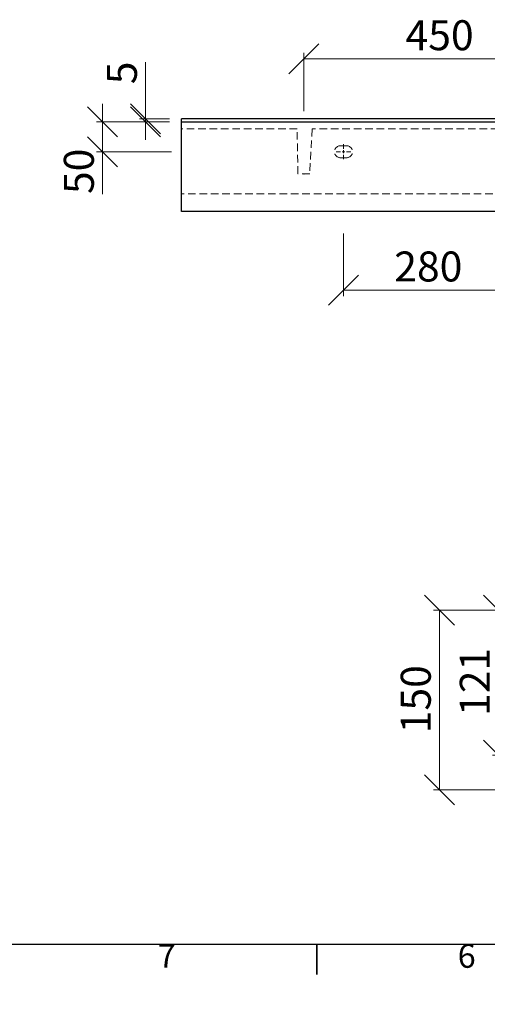
# Model space of a CAD drawing. Units: millimetres. Extents: x -157 to 415, y 0 to 292.
# Drawn here: x 60 to 138, y 0 to 164 of the extents above; entities that cross this region are included whole.
import ezdxf

# ---------------------------------------------------------------- set-up
doc = ezdxf.new("R2010")
doc.units = ezdxf.units.MM
doc.header["$PDSIZE"] = -1
doc.linetypes.add('HIDDEN', pattern=[1.905, 1.27, -0.635])
doc.styles.add('SLDTEXTSTYLE0', font='TXT', dxfattribs={"width": 0.75})
doc.dimstyles.new('SLDDIMSTYLE0', dxfattribs={"dimtxt": 5, "dimasz": 5, "dimexe": 0, "dimexo": 0.0625, "dimgap": 1.25, "dimtad": 1, "dimdec": 0, "dimlfac": 10, "dimrnd": 1e-09, "dimzin": 12, "dimdsep": 46, "dimtxsty": 'SLDTEXTSTYLE0', "dimblk1": 'OBLIQUE', "dimblk2": 'OBLIQUE', "dimsah": 1, "dimcen": 0.09, "dimadec": 0, "dimazin": 3, "dimtfac": 1, "dimtdec": 0, "dimtofl": 0, "dimtmove": 0, "dimatfit": 3, "dimldrblk": 'OBLIQUE', "dimfxl": 0, "dimfrac": 2, "dimtolj": 1, "dimtzin": 12, "dimarcsym": 0})
doc.dimstyles.new('SLDDIMSTYLE1', dxfattribs={"dimtxt": 5, "dimasz": 5, "dimexe": 0, "dimexo": 0.0625, "dimgap": 1.25, "dimtad": 1, "dimdec": 0, "dimlfac": 10, "dimrnd": 1e-09, "dimzin": 12, "dimdsep": 46, "dimtxsty": 'SLDTEXTSTYLE0', "dimblk1": 'OBLIQUE', "dimblk2": 'OBLIQUE', "dimsah": 1, "dimcen": 0.09, "dimadec": 0, "dimazin": 3, "dimtfac": 1, "dimtdec": 0, "dimtmove": 0, "dimatfit": 0, "dimldrblk": 'OBLIQUE', "dimfxl": 0, "dimfrac": 2, "dimtolj": 1, "dimtzin": 12, "dimarcsym": 0})
doc.dimstyles.new('SLDDIMSTYLE6', dxfattribs={"dimtxt": 5, "dimasz": 5, "dimexe": 0, "dimexo": 0.0625, "dimgap": 1.25, "dimtad": 1, "dimdec": 0, "dimlfac": 5, "dimrnd": 1e-09, "dimzin": 12, "dimdsep": 46, "dimtxsty": 'SLDTEXTSTYLE0', "dimblk1": 'OBLIQUE', "dimblk2": 'OBLIQUE', "dimsah": 1, "dimcen": 0.09, "dimadec": 0, "dimazin": 3, "dimtfac": 1, "dimtdec": 0, "dimtofl": 0, "dimtmove": 0, "dimatfit": 3, "dimldrblk": 'OBLIQUE', "dimfxl": 0, "dimfrac": 2, "dimtolj": 1, "dimtzin": 12, "dimarcsym": 0})
doc.dimstyles.new('SLDDIMSTYLE8', dxfattribs={"dimtxt": 5, "dimasz": 5, "dimexe": 0, "dimexo": 0.0625, "dimgap": 1.25, "dimtad": 0, "dimtih": 1, "dimtoh": 1, "dimdec": 0, "dimlfac": 5, "dimrnd": 1e-09, "dimzin": 12, "dimdsep": 46, "dimtxsty": 'SLDTEXTSTYLE0', "dimblk1": 'NONE', "dimblk2": 'NONE', "dimsah": 1, "dimcen": 0, "dimadec": 0, "dimazin": 3, "dimtfac": 1, "dimtdec": 0, "dimtofl": 0, "dimtmove": 0, "dimatfit": 3, "dimldrblk": 'NONE', "dimfxl": 0, "dimfrac": 2, "dimtolj": 1, "dimtzin": 12, "dimarcsym": 0})

# ---------------------------------------------------------------- blocks, each defined once
blk = doc.blocks.new('_Oblique')
at = {"color": 0, "linetype": 'ByBlock', "lineweight": -2}
blk.add_line((-0.5, -0.5), (0.5, 0.5), dxfattribs=at)
blk = doc.blocks.new('_D_10')
at = {"color": 7, "linetype": 'Continuous', "lineweight": 0}
for p, q in [((107.81, 149.03), (107.81, 158.77)), ((107.81, 157.77), (152.81, 157.77)), ((152.81, 149.33), (152.81, 158.77))]:
    blk.add_line(p, q, dxfattribs=at)
at = {"color": 7, "linetype": 'Continuous', "lineweight": 18, "xscale": 5, "yscale": 5, "rotation": 180.0000000000004}
blk.add_blockref('_Oblique', (107.81, 157.77), dxfattribs=at)
at = {"color": 7, "linetype": 'Continuous', "lineweight": 18, "xscale": 5, "yscale": 5}
blk.add_blockref('_Oblique', (152.81, 157.77), dxfattribs=at)
at = {"color": 7, "linetype": 'Continuous', "lineweight": 18, "insert": (124.76, 164.21), "char_height": 5, "attachment_point": 1, "style": 'SLDTEXTSTYLE0'}
blk.add_mtext('450', dxfattribs=at)
blk = doc.blocks.new('_D_15')
at = {"color": 7, "linetype": 'Continuous', "lineweight": 0}
for p, q in [((81.43, 147.77), (81.43, 157.22)), ((85.42, 147.77), (80.43, 147.77)), ((85.42, 147.27), (80.43, 147.27)), ((81.43, 147.77), (81.43, 147.27)), ((81.43, 147.27), (81.43, 144.27))]:
    blk.add_line(p, q, dxfattribs=at)
at = {"color": 7, "linetype": 'Continuous', "lineweight": 18, "xscale": 5, "yscale": 5}
for p, rotation in [((81.43, 147.77, 1.5), 270.0000000000004), ((81.43, 147.27, 1.5), 90.0000000000004)]:
    blk.add_blockref('_Oblique', p, dxfattribs=dict(at, rotation=rotation))
at = {"color": 7, "linetype": 'Continuous', "lineweight": 18, "insert": (74.98, 153.53), "char_height": 5, "attachment_point": 1, "rotation": 90, "style": 'SLDTEXTSTYLE0'}
blk.add_mtext('5', dxfattribs=at)
blk = doc.blocks.new('_D_16')
at = {"color": 7, "linetype": 'Continuous', "lineweight": 0}
for p, q in [((74.25, 147.27), (74.25, 150.27)), ((85.42, 147.27), (73.25, 147.27)), ((74.25, 147.27), (74.25, 142.27)), ((85.77, 142.27), (73.25, 142.27)), ((74.25, 142.27), (74.25, 135.21))]:
    blk.add_line(p, q, dxfattribs=at)
at = {"color": 7, "linetype": 'Continuous', "lineweight": 18, "xscale": 5, "yscale": 5}
for p, rotation in [((74.25, 147.27, 1.5), 270.0000000000004), ((74.25, 142.27, 1.5), 90.0000000000004)]:
    blk.add_blockref('_Oblique', p, dxfattribs=dict(at, rotation=rotation))
at = {"color": 7, "linetype": 'Continuous', "lineweight": 18, "insert": (67.8, 135.21), "char_height": 5, "attachment_point": 1, "rotation": 90, "style": 'SLDTEXTSTYLE0'}
blk.add_mtext('50', dxfattribs=at)
blk = doc.blocks.new('_D_17')
at = {"color": 7, "linetype": 'Continuous', "lineweight": 0}
for p, q in [((114.42, 128.61), (114.42, 118.18)), ((142.42, 128.49), (142.42, 118.18)), ((114.42, 119.18), (142.42, 119.18))]:
    blk.add_line(p, q, dxfattribs=at)
at = {"color": 7, "linetype": 'Continuous', "lineweight": 18, "xscale": 5, "yscale": 5, "rotation": 180.0000000000004}
blk.add_blockref('_Oblique', (114.42, 119.18, 1.5), dxfattribs=at)
at = {"color": 7, "linetype": 'Continuous', "lineweight": 18, "xscale": 5, "yscale": 5}
blk.add_blockref('_Oblique', (142.42, 119.18, 1.5), dxfattribs=at)
at = {"color": 7, "linetype": 'Continuous', "lineweight": 18, "insert": (122.88, 125.62), "char_height": 5, "attachment_point": 1, "style": 'SLDTEXTSTYLE0'}
blk.add_mtext('280', dxfattribs=at)
blk = doc.blocks.new('SW_CENTERMARKSYMBOL_1')
at = {"color": 0, "linetype": 'Continuous', "lineweight": 18}
for p, q in [((-0.5, 0), (-1.25, 0)), ((0, 0), (-0.25, 0)), ((0, 0.5), (0, 1.25)), ((0, 0), (0, 0.25)), ((0, 0), (0, -0.25)), ((0, 0), (0.25, 0)), ((0.5, 0), (1.25, 0)), ((0, -0.5), (0, -1.25))]:
    blk.add_line(p, q, dxfattribs=at)
blk = doc.blocks.new('_D_26')
at = {"color": 7, "linetype": 'Continuous', "lineweight": 0}
for p, q in [((160.82, 65.77), (129.42, 65.77)), ((130.42, 65.77), (130.42, 35.77)), ((160.42, 35.77), (129.42, 35.77))]:
    blk.add_line(p, q, dxfattribs=at)
at = {"color": 7, "linetype": 'Continuous', "lineweight": 18, "xscale": 5, "yscale": 5}
for p, rotation in [((130.42, 65.77, 121.9), 90.0000000000002), ((130.42, 35.77, 121.9), 270.0000000000002)]:
    blk.add_blockref('_Oblique', p, dxfattribs=dict(at, rotation=rotation))
at = {"color": 7, "linetype": 'Continuous', "lineweight": 18, "insert": (123.97, 45.23), "char_height": 5, "attachment_point": 1, "rotation": 90, "style": 'SLDTEXTSTYLE0'}
blk.add_mtext('150', dxfattribs=at)
blk = doc.blocks.new('_D_28')
at = {"color": 7, "linetype": 'Continuous', "lineweight": 0}
for p, q in [((160.82, 65.77), (139.25, 65.77)), ((140.25, 65.77), (140.25, 41.56)), ((160.27, 41.56), (139.25, 41.56))]:
    blk.add_line(p, q, dxfattribs=at)
at = {"color": 7, "linetype": 'Continuous', "lineweight": 18, "xscale": 5, "yscale": 5}
for p, rotation in [((140.25, 65.77, 121.9), 90.0000000000002), ((140.25, 41.56, 121.9), 270.0000000000002)]:
    blk.add_blockref('_Oblique', p, dxfattribs=dict(at, rotation=rotation))
at = {"color": 7, "linetype": 'Continuous', "lineweight": 18, "insert": (133.81, 48.12), "char_height": 5, "attachment_point": 1, "rotation": 90, "style": 'SLDTEXTSTYLE0'}
blk.add_mtext('121', dxfattribs=at)
blk = doc.blocks.new('_D_37')
at = {"color": 7, "linetype": 'Continuous', "lineweight": 0}
blk.add_line((156.34, 70.53), (147.01, 70.53), dxfattribs=at)
at = {"color": 7, "linetype": 'Continuous', "lineweight": 18, "insert": (147.01, 76.97), "char_height": 5, "attachment_point": 1, "style": 'SLDTEXTSTYLE0'}
blk.add_mtext('R2', dxfattribs=at)
blk = doc.blocks.new('_None')
blk = doc.blocks.new('_D_38')
at = {"color": 7, "linetype": 'Continuous', "lineweight": 0}
blk.add_line((257.55, 73.36), (248.22, 73.36), dxfattribs=at)
at = {"color": 7, "linetype": 'Continuous', "lineweight": 18, "insert": (248.22, 79.81), "char_height": 5, "attachment_point": 1, "style": 'SLDTEXTSTYLE0'}
blk.add_mtext('R2', dxfattribs=at)

msp = doc.modelspace()

# ---------------------------------------------------------------- linework, layer by layer
at = {"color": 7, "linetype": 'Continuous', "lineweight": 25}
for p, q in [((337.42, 147.77), (87.42, 147.77)), ((87.42, 147.57), (87.42, 147.77)), ((87.42, 147.27), (87.42, 147.57)), ((87.42, 132.27), (87.42, 147.27)), ((87.42, 147.27), (337.42, 147.27)), ((337.42, 132.27), (87.42, 132.27)), ((410, 10), (10, 10))]:
    msp.add_line(p, q, dxfattribs=at)
at = {"color": 7, "linetype": 'HIDDEN', "lineweight": 18}
for p, q in [((106.69, 146.07), (87.42, 146.07)), ((106.82, 138.57), (106.69, 146.07)), ((109.19, 146.07), (108.79, 138.57)), ((151.69, 146.07), (109.19, 146.07)), ((113.92, 143.27), (114.92, 143.27)), ((114.92, 141.27), (113.92, 141.27)), ((108.79, 138.57), (106.82, 138.57)), ((337.42, 135.27), (87.42, 135.27))]:
    msp.add_line(p, q, dxfattribs=at)
at = {"color": 7, "linetype": 'Continuous', "lineweight": 35}
msp.add_line((110, 10), (110, 5), dxfattribs=at)
at = {"color": 7, "linetype": 'HIDDEN', "lineweight": 18}
for centre, start, end in [((113.92, 142.27), 90, 270), ((114.92, 142.27), 270, 90)]:
    msp.add_arc(centre, 1, start, end, dxfattribs=at)
at = {"color": 7, "linetype": 'Continuous', "lineweight": 0}
msp.add_point((107.81, 138.57), dxfattribs=at)
msp.add_point((107.81, 138.57), dxfattribs=at)

# ---------------------------------------------------------------- block references
msp.add_blockref('SW_CENTERMARKSYMBOL_1', (114.42, 142.27), dxfattribs=at)

# ---------------------------------------------------------------- texts
at = {"color": 7, "linetype": 'Continuous', "lineweight": 0, "char_height": 3.97, "attachment_point": 2, "style": 'SLDTEXTSTYLE0'}
for s, insert in [('7', (84.96, 10.06)), ('6', (134.96, 10.06))]:
    msp.add_mtext(s, dxfattribs=dict(at, insert=insert))

# ---------------------------------------------------------------- dimensions: what is measured, and where the dimension line sits
at = {"color": 7, "linetype": 'Continuous', "lineweight": 18}
for base, p1, p2, picture, middle in [((152.81, 157.77), (107.81, 138.57), (152.81, 138.57), '_D_10', (130.31, 157.77)), ((142.42, 119.18), (114.42, 141.02), (142.42, 141.02), '_D_17', (128.42, 119.18))]:
    dim = msp.add_linear_dim(base=base, p1=p1, p2=p2, dimstyle='SLDDIMSTYLE0', dxfattribs=at)
    dim.commit()
    dim.dimension.update_dxf_attribs({"geometry": picture, "text_midpoint": middle, "dimtype": 160})
for base, p1, p2, dimstyle, picture, middle in [((81.43, 147.27), (87.42, 147.77), (87.42, 147.27), 'SLDDIMSTYLE1', '_D_15', (81.43, 155.38)), ((74.25, 142.27), (87.42, 147.27), (113.17, 142.27), 'SLDDIMSTYLE1', '_D_16', (74.25, 138.9)), ((130.42, 35.77), (162.82, 65.77), (162.42, 35.77), 'SLDDIMSTYLE6', '_D_26', (130.42, 50.77)), ((140.25, 41.56), (162.82, 65.77), (230.9, 41.56), 'SLDDIMSTYLE6', '_D_28', (140.25, 53.66))]:
    dim = msp.add_linear_dim(base=base, p1=p1, p2=p2, angle=90, dimstyle=dimstyle, dxfattribs=at)
    dim.commit()
    dim.dimension.update_dxf_attribs({"geometry": picture, "text_midpoint": middle, "dimtype": 160})
for center, picture, middle in [((261.62, 66.37), '_D_38', (252.09, 77.33)), ((162.82, 65.37), '_D_37', (150.88, 74.5))]:
    dim = msp.add_radius_dim(center=center, mpoint=(0, 0), dimstyle='SLDDIMSTYLE8', dxfattribs=at)
    dim.commit()
    dim.dimension.update_dxf_attribs({"geometry": picture, "text_midpoint": middle, "dimtype": 164})

doc.saveas('drawing.dxf')
